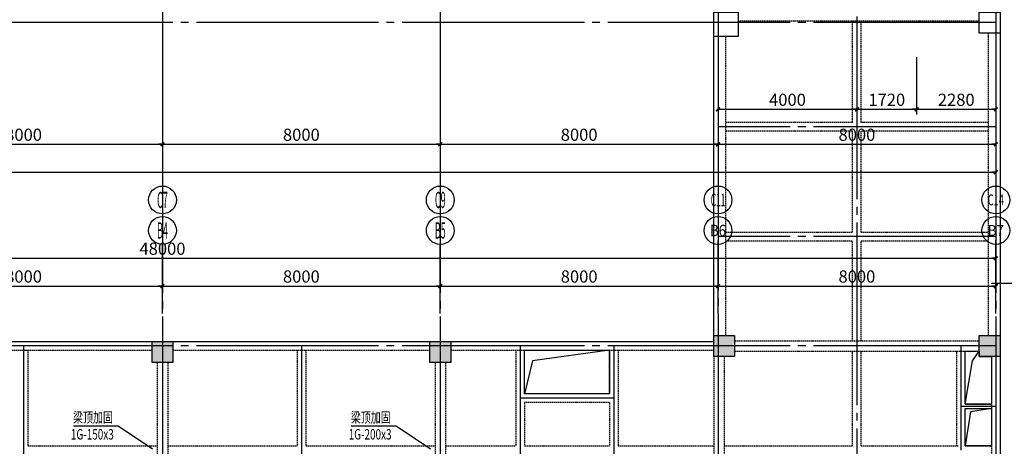
# Model space of a CAD drawing. Extents: x -90001763 to 9665196, y -83739257 to 263449.
# Drawn here: x 2555086 to 2583443, y -5211721 to -5199449 of the extents above; entities that cross this region are included whole.
import ezdxf
from ezdxf.enums import TextEntityAlignment as Align

# ---------------------------------------------------------------- set-up
doc = ezdxf.new("R2010")
doc.units = 0
doc.header["$LTSCALE"] = 150
doc.header["$PDMODE"] = 3
doc.header["$PDSIZE"] = 100
doc.linetypes.add('CENTER', pattern=[39.5, 35, -1.5, 1.5, -1.5])
doc.linetypes.add('HIDDEN', pattern=[0.375, 0.25, -0.125])
doc.layers.get('0').update_dxf_attribs({"linetype": 'CONTINUOUS'})
doc.layers.get('DEFPOINTS').update_dxf_attribs({"linetype": 'CONTINUOUS'})
for name, color, linetype in [('AXIS', 9, 'CENTER'), ('AXIS_TEXT', 3, 'CONTINUOUS'), ('BEAM_CON', 4, 'HIDDEN'), ('BEAM_SE_CON', 4, 'HIDDEN'), ('DIM', 3, 'CONTINUOUS'), ('HOUSE_COLUMN', 15, 'CONTINUOUS'), ('line', 3, 'CONTINUOUS'), ('ZHU', 6, 'CONTINUOUS'), ('结_X梁_细辅助线', 21, 'CONTINUOUS'), ('结_修X梁_文字', 53, 'CONTINUOUS')]:
    doc.layers.add(name, color=color, linetype=linetype)
doc.styles.add('_TCH_AXIS', font='COMPLEX', dxfattribs={"bigfont": 'GBCBIG'})
doc.styles.add('TSSD', font='tssdeng.shx', dxfattribs={"width": 0.7, "bigfont": 'tssdchn.shx'})
doc.styles.add('TSSD_Rein', font='gbxwxt.shx', dxfattribs={"width": 0.7, "bigfont": 'gbhzfs.shx'})
doc.dimstyles.new('100', dxfattribs={"dimtxt": 350, "dimasz": 1, "dimexe": 150, "dimexo": 200, "dimgap": 100, "dimtad": 1, "dimdec": 0, "dimzin": 0, "dimdsep": 46, "dimtxsty": 'TSSD', "dimblk": 'DIM_1', "dimcen": 0.09, "dimdle": 150, "dimclrd": 3, "dimclre": 3, "dimclrt": 2, "dimadec": 0, "dimazin": 0, "dimtfac": 1, "dimtdec": 0, "dimtix": 1, "dimtmove": 2, "dimatfit": 3, "dimldrblk": 'NONE', "dimfxl": 300, "dimtolj": 1, "dimtzin": 0, "dimarcsym": 0})

# ---------------------------------------------------------------- blocks, each defined once
blk = doc.blocks.new('DIM_1')
at = {"color": 3, "linetype": 'Continuous'}
blk.add_line((0, 0), (-116, 0), dxfattribs=at)
at = {"color": 3, "linetype": 'Continuous', "const_width": 45}
blk.add_lwpolyline([(-54, -54), (54, 54)], dxfattribs=at)
blk = doc.blocks.new('*D714')
at = {"layer": 'DEFPOINTS', "color": 0, "transparency": 16777216}
for p in [(2551198, -5200533), (2559198, -5200533), (2559198, -5203033)]:
    blk.add_point(p, dxfattribs=at)
at = {"layer": 'DIM', "color": 3, "lineweight": -2, "transparency": 16777216}
for p, q in [((2551198, -5200733), (2551198, -5203183)), ((2559198, -5200733), (2559198, -5203183)), ((2551199, -5203033), (2559197, -5203033))]:
    blk.add_line(p, q, dxfattribs=at)
at = {"layer": 'DIM', "color": 3, "lineweight": -2, "transparency": 16777216, "rotation": 180}
blk.add_blockref('DIM_1', (2551198, -5203033), dxfattribs=at)
at = {"layer": 'DIM', "color": 3, "lineweight": -2, "transparency": 16777216}
blk.add_blockref('DIM_1', (2559198, -5203033), dxfattribs=at)
at = {"layer": 'DIM', "color": 2, "transparency": 16777216, "insert": (2555198, -5202758), "char_height": 350, "attachment_point": 5, "style": 'TSSD'}
blk.add_mtext('\\A1;8000', dxfattribs=at)
blk = doc.blocks.new('_None')
blk = doc.blocks.new('*D715')
at = {"layer": 'DEFPOINTS', "color": 0, "transparency": 16777216}
for p in [(2559198, -5200533), (2567198, -5200533), (2567198, -5203033)]:
    blk.add_point(p, dxfattribs=at)
at = {"layer": 'DIM', "color": 3, "lineweight": -2, "transparency": 16777216}
for p, q in [((2559198, -5200733), (2559198, -5203183)), ((2567198, -5200733), (2567198, -5203183)), ((2559199, -5203033), (2567197, -5203033))]:
    blk.add_line(p, q, dxfattribs=at)
at = {"layer": 'DIM', "color": 3, "lineweight": -2, "transparency": 16777216, "rotation": 180}
blk.add_blockref('DIM_1', (2559198, -5203033), dxfattribs=at)
at = {"layer": 'DIM', "color": 3, "lineweight": -2, "transparency": 16777216}
blk.add_blockref('DIM_1', (2567198, -5203033), dxfattribs=at)
at = {"layer": 'DIM', "color": 2, "transparency": 16777216, "insert": (2563198, -5202758), "char_height": 350, "attachment_point": 5, "style": 'TSSD'}
blk.add_mtext('\\A1;8000', dxfattribs=at)
blk = doc.blocks.new('*D716')
at = {"layer": 'DEFPOINTS', "color": 0, "transparency": 16777216}
for p in [(2567198, -5200533), (2575198, -5200533), (2575198, -5203033)]:
    blk.add_point(p, dxfattribs=at)
at = {"layer": 'DIM', "color": 3, "lineweight": -2, "transparency": 16777216}
for p, q in [((2567198, -5200733), (2567198, -5203183)), ((2575198, -5200733), (2575198, -5203183)), ((2567199, -5203033), (2575197, -5203033))]:
    blk.add_line(p, q, dxfattribs=at)
at = {"layer": 'DIM', "color": 3, "lineweight": -2, "transparency": 16777216, "rotation": 180}
blk.add_blockref('DIM_1', (2567198, -5203033), dxfattribs=at)
at = {"layer": 'DIM', "color": 3, "lineweight": -2, "transparency": 16777216}
blk.add_blockref('DIM_1', (2575198, -5203033), dxfattribs=at)
at = {"layer": 'DIM', "color": 2, "transparency": 16777216, "insert": (2571198, -5202758), "char_height": 350, "attachment_point": 5, "style": 'TSSD'}
blk.add_mtext('\\A1;8000', dxfattribs=at)
blk = doc.blocks.new('*D720')
at = {"layer": 'DEFPOINTS', "color": 0, "transparency": 16777216}
for p in [(2551198, -5200533), (2559198, -5200533), (2559198, -5203033)]:
    blk.add_point(p, dxfattribs=at)
at = {"layer": 'DIM', "color": 3, "lineweight": -2, "transparency": 16777216}
for p, q in [((2551198, -5200733), (2551198, -5203183)), ((2559198, -5200733), (2559198, -5203183)), ((2551199, -5203033), (2559197, -5203033))]:
    blk.add_line(p, q, dxfattribs=at)
at = {"layer": 'DIM', "color": 3, "lineweight": -2, "transparency": 16777216, "rotation": 180}
blk.add_blockref('DIM_1', (2551198, -5203033), dxfattribs=at)
at = {"layer": 'DIM', "color": 3, "lineweight": -2, "transparency": 16777216}
blk.add_blockref('DIM_1', (2559198, -5203033), dxfattribs=at)
at = {"layer": 'DIM', "color": 2, "transparency": 16777216, "insert": (2555198, -5202758), "char_height": 350, "attachment_point": 5, "style": 'TSSD'}
blk.add_mtext('\\A1;8000', dxfattribs=at)
blk = doc.blocks.new('*D721')
at = {"layer": 'DEFPOINTS', "color": 0, "transparency": 16777216}
for p in [(2559198, -5200533), (2567198, -5200533), (2567198, -5203033)]:
    blk.add_point(p, dxfattribs=at)
at = {"layer": 'DIM', "color": 3, "lineweight": -2, "transparency": 16777216}
for p, q in [((2559198, -5200733), (2559198, -5203183)), ((2567198, -5200733), (2567198, -5203183)), ((2559199, -5203033), (2567197, -5203033))]:
    blk.add_line(p, q, dxfattribs=at)
at = {"layer": 'DIM', "color": 3, "lineweight": -2, "transparency": 16777216, "rotation": 180}
blk.add_blockref('DIM_1', (2559198, -5203033), dxfattribs=at)
at = {"layer": 'DIM', "color": 3, "lineweight": -2, "transparency": 16777216}
blk.add_blockref('DIM_1', (2567198, -5203033), dxfattribs=at)
at = {"layer": 'DIM', "color": 2, "transparency": 16777216, "insert": (2563198, -5202758), "char_height": 350, "attachment_point": 5, "style": 'TSSD'}
blk.add_mtext('\\A1;8000', dxfattribs=at)
blk = doc.blocks.new('*D722')
at = {"layer": 'DEFPOINTS', "color": 0, "transparency": 16777216}
for p in [(2567198, -5200533), (2575198, -5200533), (2575198, -5203033)]:
    blk.add_point(p, dxfattribs=at)
at = {"layer": 'DIM', "color": 3, "lineweight": -2, "transparency": 16777216}
for p, q in [((2567198, -5200733), (2567198, -5203183)), ((2575198, -5200733), (2575198, -5203183)), ((2567199, -5203033), (2575197, -5203033))]:
    blk.add_line(p, q, dxfattribs=at)
at = {"layer": 'DIM', "color": 3, "lineweight": -2, "transparency": 16777216, "rotation": 180}
blk.add_blockref('DIM_1', (2567198, -5203033), dxfattribs=at)
at = {"layer": 'DIM', "color": 3, "lineweight": -2, "transparency": 16777216}
blk.add_blockref('DIM_1', (2575198, -5203033), dxfattribs=at)
at = {"layer": 'DIM', "color": 2, "transparency": 16777216, "insert": (2571198, -5202758), "char_height": 350, "attachment_point": 5, "style": 'TSSD'}
blk.add_mtext('\\A1;8000', dxfattribs=at)
blk = doc.blocks.new('*D582')
at = {"layer": 'DEFPOINTS', "color": 0, "transparency": 16777216}
for p in [(2583198, -5206312), (2535198, -5207304), (2583198, -5207304)]:
    blk.add_point(p, dxfattribs=at)
at = {"layer": 'DIM', "color": 3, "lineweight": -2, "transparency": 16777216}
for p, q in [((2535198, -5207104), (2535198, -5206162)), ((2583198, -5207104), (2583198, -5206162)), ((2535199, -5206312), (2583197, -5206312))]:
    blk.add_line(p, q, dxfattribs=at)
at = {"layer": 'DIM', "color": 3, "lineweight": -2, "transparency": 16777216, "rotation": 180}
blk.add_blockref('DIM_1', (2535198, -5206312), dxfattribs=at)
at = {"layer": 'DIM', "color": 3, "lineweight": -2, "transparency": 16777216}
blk.add_blockref('DIM_1', (2583198, -5206312), dxfattribs=at)
at = {"layer": 'DIM', "color": 2, "transparency": 16777216, "insert": (2559198, -5206037), "char_height": 350, "attachment_point": 5, "style": 'TSSD'}
blk.add_mtext('\\A1;48000', dxfattribs=at)
blk = doc.blocks.new('*D585')
at = {"layer": 'DEFPOINTS', "color": 0, "transparency": 16777216}
for p in [(2559198, -5207112), (2551198, -5208104), (2559198, -5208104)]:
    blk.add_point(p, dxfattribs=at)
at = {"layer": 'DIM', "color": 3, "lineweight": -2, "transparency": 16777216}
for p, q in [((2551198, -5207904), (2551198, -5206962)), ((2551199, -5207112), (2559197, -5207112)), ((2559198, -5207904), (2559198, -5206962))]:
    blk.add_line(p, q, dxfattribs=at)
at = {"layer": 'DIM', "color": 3, "lineweight": -2, "transparency": 16777216, "rotation": 180}
blk.add_blockref('DIM_1', (2551198, -5207112), dxfattribs=at)
at = {"layer": 'DIM', "color": 3, "lineweight": -2, "transparency": 16777216}
blk.add_blockref('DIM_1', (2559198, -5207112), dxfattribs=at)
at = {"layer": 'DIM', "color": 2, "transparency": 16777216, "insert": (2555198, -5206837), "char_height": 350, "attachment_point": 5, "style": 'TSSD'}
blk.add_mtext('\\A1;8000', dxfattribs=at)
blk = doc.blocks.new('*D586')
at = {"layer": 'DEFPOINTS', "color": 0, "transparency": 16777216}
for p in [(2567198, -5207112), (2559198, -5208104), (2567198, -5208104)]:
    blk.add_point(p, dxfattribs=at)
at = {"layer": 'DIM', "color": 3, "lineweight": -2, "transparency": 16777216}
for p, q in [((2559198, -5207904), (2559198, -5206962)), ((2559199, -5207112), (2567197, -5207112)), ((2567198, -5207904), (2567198, -5206962))]:
    blk.add_line(p, q, dxfattribs=at)
at = {"layer": 'DIM', "color": 3, "lineweight": -2, "transparency": 16777216, "rotation": 180}
blk.add_blockref('DIM_1', (2559198, -5207112), dxfattribs=at)
at = {"layer": 'DIM', "color": 3, "lineweight": -2, "transparency": 16777216}
blk.add_blockref('DIM_1', (2567198, -5207112), dxfattribs=at)
at = {"layer": 'DIM', "color": 2, "transparency": 16777216, "insert": (2563198, -5206837), "char_height": 350, "attachment_point": 5, "style": 'TSSD'}
blk.add_mtext('\\A1;8000', dxfattribs=at)
blk = doc.blocks.new('*D587')
at = {"layer": 'DEFPOINTS', "color": 0, "transparency": 16777216}
for p in [(2575198, -5207112), (2567198, -5208104), (2575198, -5208104)]:
    blk.add_point(p, dxfattribs=at)
at = {"layer": 'DIM', "color": 3, "lineweight": -2, "transparency": 16777216}
for p, q in [((2567198, -5207904), (2567198, -5206962)), ((2567199, -5207112), (2575197, -5207112)), ((2575198, -5207904), (2575198, -5206962))]:
    blk.add_line(p, q, dxfattribs=at)
at = {"layer": 'DIM', "color": 3, "lineweight": -2, "transparency": 16777216, "rotation": 180}
blk.add_blockref('DIM_1', (2567198, -5207112), dxfattribs=at)
at = {"layer": 'DIM', "color": 3, "lineweight": -2, "transparency": 16777216}
blk.add_blockref('DIM_1', (2575198, -5207112), dxfattribs=at)
at = {"layer": 'DIM', "color": 2, "transparency": 16777216, "insert": (2571198, -5206837), "char_height": 350, "attachment_point": 5, "style": 'TSSD'}
blk.add_mtext('\\A1;8000', dxfattribs=at)
blk = doc.blocks.new('*D588')
at = {"layer": 'DEFPOINTS', "color": 0, "transparency": 16777216}
for p in [(2583198, -5207112), (2575198, -5208104), (2583198, -5208104)]:
    blk.add_point(p, dxfattribs=at)
at = {"layer": 'DIM', "color": 3, "lineweight": -2, "transparency": 16777216}
for p, q in [((2575198, -5207904), (2575198, -5206962)), ((2575199, -5207112), (2583197, -5207112)), ((2583198, -5207904), (2583198, -5206962))]:
    blk.add_line(p, q, dxfattribs=at)
at = {"layer": 'DIM', "color": 3, "lineweight": -2, "transparency": 16777216, "rotation": 180}
blk.add_blockref('DIM_1', (2575198, -5207112), dxfattribs=at)
at = {"layer": 'DIM', "color": 3, "lineweight": -2, "transparency": 16777216}
blk.add_blockref('DIM_1', (2583198, -5207112), dxfattribs=at)
at = {"layer": 'DIM', "color": 2, "transparency": 16777216, "insert": (2579198, -5206837), "char_height": 350, "attachment_point": 5, "style": 'TSSD'}
blk.add_mtext('\\A1;8000', dxfattribs=at)
blk = doc.blocks.new('*D610')
at = {"layer": 'DEFPOINTS', "color": 0, "transparency": 16777216}
for p in [(2551198, -5200533), (2559198, -5200533), (2559198, -5203033)]:
    blk.add_point(p, dxfattribs=at)
at = {"layer": 'DIM', "color": 3, "lineweight": -2, "transparency": 16777216}
for p, q in [((2551198, -5200733), (2551198, -5203183)), ((2559198, -5200733), (2559198, -5203183)), ((2551199, -5203033), (2559197, -5203033))]:
    blk.add_line(p, q, dxfattribs=at)
at = {"layer": 'DIM', "color": 3, "lineweight": -2, "transparency": 16777216, "rotation": 180}
blk.add_blockref('DIM_1', (2551198, -5203033), dxfattribs=at)
at = {"layer": 'DIM', "color": 3, "lineweight": -2, "transparency": 16777216}
blk.add_blockref('DIM_1', (2559198, -5203033), dxfattribs=at)
at = {"layer": 'DIM', "color": 2, "transparency": 16777216, "insert": (2555198, -5202758), "char_height": 350, "attachment_point": 5, "style": 'TSSD'}
blk.add_mtext('\\A1;8000', dxfattribs=at)
blk = doc.blocks.new('*D611')
at = {"layer": 'DEFPOINTS', "color": 0, "transparency": 16777216}
for p in [(2559198, -5200533), (2567198, -5200533), (2567198, -5203033)]:
    blk.add_point(p, dxfattribs=at)
at = {"layer": 'DIM', "color": 3, "lineweight": -2, "transparency": 16777216}
for p, q in [((2559198, -5200733), (2559198, -5203183)), ((2567198, -5200733), (2567198, -5203183)), ((2559199, -5203033), (2567197, -5203033))]:
    blk.add_line(p, q, dxfattribs=at)
at = {"layer": 'DIM', "color": 3, "lineweight": -2, "transparency": 16777216, "rotation": 180}
blk.add_blockref('DIM_1', (2559198, -5203033), dxfattribs=at)
at = {"layer": 'DIM', "color": 3, "lineweight": -2, "transparency": 16777216}
blk.add_blockref('DIM_1', (2567198, -5203033), dxfattribs=at)
at = {"layer": 'DIM', "color": 2, "transparency": 16777216, "insert": (2563198, -5202758), "char_height": 350, "attachment_point": 5, "style": 'TSSD'}
blk.add_mtext('\\A1;8000', dxfattribs=at)
blk = doc.blocks.new('*D612')
at = {"layer": 'DEFPOINTS', "color": 0, "transparency": 16777216}
for p in [(2567198, -5200533), (2575198, -5200533), (2575198, -5203033)]:
    blk.add_point(p, dxfattribs=at)
at = {"layer": 'DIM', "color": 3, "lineweight": -2, "transparency": 16777216}
for p, q in [((2567198, -5200733), (2567198, -5203183)), ((2575198, -5200733), (2575198, -5203183)), ((2567199, -5203033), (2575197, -5203033))]:
    blk.add_line(p, q, dxfattribs=at)
at = {"layer": 'DIM', "color": 3, "lineweight": -2, "transparency": 16777216, "rotation": 180}
blk.add_blockref('DIM_1', (2567198, -5203033), dxfattribs=at)
at = {"layer": 'DIM', "color": 3, "lineweight": -2, "transparency": 16777216}
blk.add_blockref('DIM_1', (2575198, -5203033), dxfattribs=at)
at = {"layer": 'DIM', "color": 2, "transparency": 16777216, "insert": (2571198, -5202758), "char_height": 350, "attachment_point": 5, "style": 'TSSD'}
blk.add_mtext('\\A1;8000', dxfattribs=at)
blk = doc.blocks.new('*D613')
at = {"layer": 'DEFPOINTS', "color": 0, "transparency": 16777216}
for p in [(2575198, -5200533), (2583198, -5200533), (2583198, -5203033)]:
    blk.add_point(p, dxfattribs=at)
at = {"layer": 'DIM', "color": 3, "lineweight": -2, "transparency": 16777216}
for p, q in [((2575198, -5200733), (2575198, -5203183)), ((2583198, -5200733), (2583198, -5203183)), ((2575199, -5203033), (2583197, -5203033))]:
    blk.add_line(p, q, dxfattribs=at)
at = {"layer": 'DIM', "color": 3, "lineweight": -2, "transparency": 16777216, "rotation": 180}
blk.add_blockref('DIM_1', (2575198, -5203033), dxfattribs=at)
at = {"layer": 'DIM', "color": 3, "lineweight": -2, "transparency": 16777216}
blk.add_blockref('DIM_1', (2583198, -5203033), dxfattribs=at)
at = {"layer": 'DIM', "color": 2, "transparency": 16777216, "insert": (2579198, -5202758), "char_height": 350, "attachment_point": 5, "style": 'TSSD'}
blk.add_mtext('\\A1;8000', dxfattribs=at)
blk = doc.blocks.new('*D614')
at = {"layer": 'DEFPOINTS', "color": 0, "transparency": 16777216}
for p in [(2511198, -5200533), (2583198, -5200533), (2583198, -5203833)]:
    blk.add_point(p, dxfattribs=at)
at = {"layer": 'DIM', "color": 3, "lineweight": -2, "transparency": 16777216}
for p, q in [((2511198, -5200733), (2511198, -5203983)), ((2583198, -5200733), (2583198, -5203983)), ((2511199, -5203833), (2583197, -5203833))]:
    blk.add_line(p, q, dxfattribs=at)
at = {"layer": 'DIM', "color": 3, "lineweight": -2, "transparency": 16777216, "rotation": 180}
blk.add_blockref('DIM_1', (2511198, -5203833), dxfattribs=at)
at = {"layer": 'DIM', "color": 3, "lineweight": -2, "transparency": 16777216}
blk.add_blockref('DIM_1', (2583198, -5203833), dxfattribs=at)
at = {"layer": 'DIM', "color": 2, "transparency": 16777216, "insert": (2547198, -5203558), "char_height": 350, "attachment_point": 5, "style": 'TSSD'}
blk.add_mtext('\\A1;72000', dxfattribs=at)
blk = doc.blocks.new('*D619')
at = {"layer": 'DEFPOINTS', "color": 0, "transparency": 16777216}
for p in [(2579198, -5200327), (2580918, -5200327), (2580918, -5202027)]:
    blk.add_point(p, dxfattribs=at)
at = {"layer": 'DIM', "color": 3, "lineweight": -2, "transparency": 16777216}
for p, q in [((2579198, -5200527), (2579198, -5202177)), ((2580918, -5200527), (2580918, -5202177)), ((2579199, -5202027), (2580917, -5202027))]:
    blk.add_line(p, q, dxfattribs=at)
at = {"layer": 'DIM', "color": 3, "lineweight": -2, "transparency": 16777216, "rotation": 180}
blk.add_blockref('DIM_1', (2579198, -5202027), dxfattribs=at)
at = {"layer": 'DIM', "color": 3, "lineweight": -2, "transparency": 16777216}
blk.add_blockref('DIM_1', (2580918, -5202027), dxfattribs=at)
at = {"layer": 'DIM', "color": 2, "transparency": 16777216, "insert": (2580058, -5201752), "char_height": 350, "attachment_point": 5, "style": 'TSSD'}
blk.add_mtext('\\A1;1720', dxfattribs=at)
blk = doc.blocks.new('*D620')
at = {"layer": 'DEFPOINTS', "color": 0, "transparency": 16777216}
for p in [(2580918, -5200327), (2583198, -5200327), (2583198, -5202027)]:
    blk.add_point(p, dxfattribs=at)
at = {"layer": 'DIM', "color": 3, "lineweight": -2, "transparency": 16777216}
for p, q in [((2580918, -5200527), (2580918, -5202177)), ((2583198, -5200527), (2583198, -5202177)), ((2580919, -5202027), (2583197, -5202027))]:
    blk.add_line(p, q, dxfattribs=at)
at = {"layer": 'DIM', "color": 3, "lineweight": -2, "transparency": 16777216, "rotation": 180}
blk.add_blockref('DIM_1', (2580918, -5202027), dxfattribs=at)
at = {"layer": 'DIM', "color": 3, "lineweight": -2, "transparency": 16777216}
blk.add_blockref('DIM_1', (2583198, -5202027), dxfattribs=at)
at = {"layer": 'DIM', "color": 2, "transparency": 16777216, "insert": (2582058, -5201752), "char_height": 350, "attachment_point": 5, "style": 'TSSD'}
blk.add_mtext('\\A1;2280', dxfattribs=at)
blk = doc.blocks.new('*D702')
at = {"layer": 'DEFPOINTS', "color": 0, "transparency": 16777216}
for p in [(2575198, -5200327), (2579198, -5200327), (2579198, -5202027)]:
    blk.add_point(p, dxfattribs=at)
at = {"layer": 'DIM', "color": 3, "lineweight": -2, "transparency": 16777216}
for p, q in [((2575198, -5200527), (2575198, -5202177)), ((2579198, -5200527), (2579198, -5202177)), ((2575199, -5202027), (2579197, -5202027))]:
    blk.add_line(p, q, dxfattribs=at)
at = {"layer": 'DIM', "color": 3, "lineweight": -2, "transparency": 16777216, "rotation": 180}
blk.add_blockref('DIM_1', (2575198, -5202027), dxfattribs=at)
at = {"layer": 'DIM', "color": 3, "lineweight": -2, "transparency": 16777216}
blk.add_blockref('DIM_1', (2579198, -5202027), dxfattribs=at)
at = {"layer": 'DIM', "color": 2, "transparency": 16777216, "insert": (2577198, -5201752), "char_height": 350, "attachment_point": 5, "style": 'TSSD'}
blk.add_mtext('\\A1;4000', dxfattribs=at)

msp = doc.modelspace()

# ---------------------------------------------------------------- linework, layer by layer
at = {"layer": 'AXIS'}
for p, q in [((2559198.3, -5172433.4), (2559198.3, -5338533.4)), ((2567198.3, -5172433.4), (2567198.3, -5338533.4)), ((2583198.3, -5172433.4), (2583198.3, -5338533.4)), ((2575198.3, -5190133.4), (2575198.3, -5338533.4)), ((2579198.3, -5199358.4), (2579198.3, -5215533.4)), ((2583198.3, -5199533.4), (2507348.4, -5199533.4)), ((2583198.3, -5202533.4), (2575198.3, -5202533.4)), ((2583198.3, -5205683.4), (2575198.3, -5205683.4)), ((2651152.4, -5207033.4), (2583078.3, -5207033.4)), ((2583198.3, -5208833.4), (2507348.4, -5208833.4)), ((2555198.3, -5208833.4), (2555198.3, -5271533.4)), ((2563198.3, -5208833.4), (2563198.3, -5271533.4)), ((2569498.3, -5208833.4), (2569498.3, -5215533.4)), ((2572198.3, -5208833.4), (2572198.3, -5215533.4)), ((2582198.3, -5211833.4), (2582198.3, -5208833.4)), ((2572198.3, -5210333.4), (2569498.3, -5210333.4)), ((2583198.3, -5210573.4), (2582198.3, -5210573.4))]:
    msp.add_line(p, q, dxfattribs=at)
at = {"layer": 'BEAM_CON', "color": 55}
for p, q in [((2575773.3, -5199483.4), (2582723.3, -5199483.4)), ((2575423.3, -5208533.4), (2575423.3, -5199933.4)), ((2582973.3, -5199833.4), (2582973.3, -5208533.4)), ((2575673.3, -5208683.4), (2582723.3, -5208683.4)), ((2551498.3, -5208958.4), (2558898.3, -5208958.4)), ((2559498.3, -5208958.4), (2566898.3, -5208958.4)), ((2567498.3, -5208958.4), (2575073.3, -5208958.4)), ((2575073.3, -5209133.4), (2575073.3, -5215233.4)), ((2575373.3, -5209133.4), (2575373.3, -5215233.4)), ((2575673.3, -5208983.4), (2582723.3, -5208983.4)), ((2583073.3, -5209133.4), (2583073.3, -5215233.4)), ((2559048.3, -5209308.4), (2559048.3, -5215233.4)), ((2559348.3, -5209308.4), (2559348.3, -5215233.4)), ((2567048.3, -5209308.4), (2567048.3, -5215233.4)), ((2567348.3, -5209308.4), (2567348.3, -5215233.4))]:
    msp.add_line(p, q, dxfattribs=at)
at = {"layer": 'BEAM_CON', "color": 55, "linetype": 'Continuous'}
for p, q in [((2575073.3, -5208533.4), (2575073.3, -5199933.4)), ((2583323.3, -5199833.4), (2583323.3, -5208533.4)), ((2551498.3, -5208708.4), (2558898.3, -5208708.4)), ((2559498.3, -5208708.4), (2566898.3, -5208708.4)), ((2567498.3, -5208708.4), (2575073.3, -5208708.4)), ((2583323.3, -5209133.4), (2583323.3, -5215233.4))]:
    msp.add_line(p, q, dxfattribs=at)
at = {"layer": 'BEAM_SE_CON', "color": 55}
for p, q in [((2579073.3, -5202408.4), (2579073.3, -5199483.4)), ((2579323.3, -5202408.4), (2579323.3, -5199483.4)), ((2579073.3, -5202408.4), (2575423.3, -5202408.4)), ((2582973.3, -5202408.4), (2579323.3, -5202408.4)), ((2579073.3, -5202658.4), (2575423.3, -5202658.4)), ((2579073.3, -5205558.4), (2579073.3, -5202658.4)), ((2582973.3, -5202658.4), (2579323.3, -5202658.4)), ((2579323.3, -5205558.4), (2579323.3, -5202658.4)), ((2575423.3, -5205558.4), (2579073.3, -5205558.4)), ((2579323.3, -5205558.4), (2582973.3, -5205558.4)), ((2575423.3, -5205808.4), (2579073.3, -5205808.4)), ((2579073.3, -5208683.4), (2579073.3, -5205808.4)), ((2579323.3, -5208683.4), (2579323.3, -5205808.4)), ((2579323.3, -5205808.4), (2582973.3, -5205808.4)), ((2555323.3, -5208958.4), (2555323.3, -5211708.4)), ((2563073.3, -5208958.4), (2563073.3, -5211708.4)), ((2563323.3, -5208958.4), (2563323.3, -5211708.4)), ((2569373.3, -5208958.4), (2569373.3, -5211708.4)), ((2569623.3, -5210208.4), (2569623.3, -5208958.4)), ((2572073.3, -5210208.4), (2572073.3, -5208958.4)), ((2572323.3, -5208958.4), (2572323.3, -5211708.4)), ((2579073.3, -5211708.4), (2579073.3, -5208983.4)), ((2579323.3, -5211708.4), (2579323.3, -5208983.4)), ((2582078.3, -5211708.4), (2582078.3, -5208983.4)), ((2582318.3, -5210513.4), (2582318.3, -5208983.4)), ((2572073.3, -5210208.4), (2569623.3, -5210208.4)), ((2569623.3, -5210458.4), (2569623.3, -5211708.4)), ((2572073.3, -5210458.4), (2569623.3, -5210458.4)), ((2572073.3, -5210458.4), (2572073.3, -5211708.4)), ((2582318.3, -5210513.4), (2583073.3, -5210513.4)), ((2582318.3, -5211708.4), (2582318.3, -5210633.4)), ((2582318.3, -5210633.4), (2583073.3, -5210633.4)), ((2555323.3, -5211708.4), (2559048.3, -5211708.4)), ((2559348.3, -5211708.4), (2563073.3, -5211708.4)), ((2563323.3, -5211708.4), (2567048.3, -5211708.4)), ((2567348.3, -5211708.4), (2569373.3, -5211708.4)), ((2569623.3, -5211708.4), (2572073.3, -5211708.4)), ((2572323.3, -5211708.4), (2575073.3, -5211708.4)), ((2575373.3, -5211708.4), (2579073.3, -5211708.4)), ((2579323.3, -5211708.4), (2582118.3, -5211708.4)), ((2582318.3, -5211708.4), (2583073.3, -5211708.4))]:
    msp.add_line(p, q, dxfattribs=at)
at = {"layer": 'DIM'}
for p, q in [((2559198.3, -5200533.4), (2559198.3, -5204533.4)), ((2559198.3, -5200533.4), (2559198.3, -5204533.4)), ((2559198.3, -5200533.4), (2559198.3, -5204233.4)), ((2567198.3, -5200533.4), (2567198.3, -5204533.4)), ((2567198.3, -5200533.4), (2567198.3, -5204533.4)), ((2567198.3, -5200533.4), (2567198.3, -5204233.4)), ((2575198.3, -5200533.4), (2575198.3, -5204533.4)), ((2575198.3, -5200533.4), (2575198.3, -5204533.4)), ((2575198.3, -5200533.4), (2575198.3, -5204233.4)), ((2583198.3, -5200533.4), (2583198.3, -5202233.4)), ((2583198.3, -5200533.4), (2583198.3, -5204233.4)), ((2559198.3, -5207703.6), (2559198.3, -5205912.1)), ((2559198.3, -5207703.6), (2559198.3, -5205912.1)), ((2567198.3, -5207703.6), (2567198.3, -5205912.1)), ((2567198.3, -5207703.6), (2567198.3, -5205912.1)), ((2575198.3, -5207703.6), (2575198.3, -5205801.6)), ((2583198.3, -5207703.6), (2583198.3, -5205801.6)), ((2583198.3, -5207703.6), (2583198.3, -5205801.6))]:
    msp.add_line(p, q, dxfattribs=at)
for centre in [(2559198.3, -5204633.4), (2567198.3, -5204633.4), (2575198.3, -5204633.4), (2583198.3, -5204633.4), (2559198.3, -5205512.1), (2559198.3, -5205512.1), (2567198.3, -5205512.1), (2567198.3, -5205512.1), (2575198.3, -5205512.1), (2575198.3, -5205512.1), (2583198.3, -5205512.1), (2583198.3, -5205512.1)]:
    msp.add_circle(centre, 400, dxfattribs=at)
at = {"layer": 'HOUSE_COLUMN', "color": 55}
for points in [[(2575073.3, -5208533.4), (2575673.3, -5208533.4), (2575073.3, -5209133.4), (2575673.3, -5209133.4)], [(2582723.3, -5208533.4), (2583323.3, -5208533.4), (2582723.3, -5209133.4), (2583323.3, -5209133.4)], [(2558898.3, -5208708.4), (2559498.3, -5208708.4), (2558898.3, -5209308.4), (2559498.3, -5209308.4)], [(2566898.3, -5208708.4), (2567498.3, -5208708.4), (2566898.3, -5209308.4), (2567498.3, -5209308.4)]]:
    msp.add_solid(points, dxfattribs=at)
at = {"layer": 'line', "color": 55}
for points in [[(2569623.3, -5208958.4), (2572073.3, -5208958.4), (2572073.3, -5210208.4), (2569623.3, -5210208.4)], [(2582318.3, -5210633.4), (2583073.3, -5210633.4), (2583073.3, -5211708.4), (2582318.3, -5211708.4)]]:
    msp.add_lwpolyline(points, close=True, dxfattribs=at)
for points in [[(2572073.3, -5208958.4), (2569855.7, -5209264.5), (2569623.3, -5210208.4)], [(2582318.3, -5210513.4), (2582318.3, -5208983.4), (2582723.3, -5208983.4), (2582723.3, -5209133.4), (2583073.3, -5209133.4), (2583073.3, -5210513.4), (2582318.3, -5210513.4), (2582530.7, -5209260.9), (2582723.3, -5208983.4)], [(2583073.3, -5210634.2), (2582472.9, -5210732.4), (2582318.3, -5211708.4)]]:
    msp.add_lwpolyline(points, dxfattribs=at)
at = {"layer": 'ZHU', "color": 55}
for points in [[(2575073.3, -5199233.4), (2575773.3, -5199233.4), (2575773.3, -5199933.4), (2575073.3, -5199933.4)], [(2582723.3, -5199233.4), (2583323.3, -5199233.4), (2583323.3, -5199833.4), (2582723.3, -5199833.4)], [(2575073.3, -5208533.4), (2575673.3, -5208533.4), (2575673.3, -5209133.4), (2575073.3, -5209133.4)], [(2582723.3, -5208533.4), (2583323.3, -5208533.4), (2583323.3, -5209133.4), (2582723.3, -5209133.4)], [(2558898.3, -5208708.4), (2559498.3, -5208708.4), (2559498.3, -5209308.4), (2558898.3, -5209308.4)], [(2566898.3, -5208708.4), (2567498.3, -5208708.4), (2567498.3, -5209308.4), (2566898.3, -5209308.4)]]:
    msp.add_lwpolyline(points, close=True, dxfattribs=at)
at = {"layer": '结_X梁_细辅助线'}
for p, q in [((2557924.9, -5211143), (2556635, -5211143)), ((2558912.3, -5211805.8), (2557924.9, -5211143)), ((2565924.9, -5211143), (2564635, -5211143)), ((2566912.3, -5211805.8), (2565924.9, -5211143))]:
    msp.add_line(p, q, dxfattribs=at)

# ---------------------------------------------------------------- texts
at = {"layer": 'AXIS_TEXT', "style": '_TCH_AXIS'}
for s, height, width, p, p2 in [('C7', 465.95, 0.4, (2559043, -5204866.4), (2559353.6, -5204866.4)), ('C9', 465.95, 0.4, (2567043, -5204866.4), (2567353.6, -5204866.4)), ('C11', 368.76, 0.533333, (2574987.6, -5204817.8), (2575409.1, -5204817.8)), ('C14', 314.07, 0.596154, (2582966.5, -5204790.4), (2583430.1, -5204790.4)), ('B4', 465.95, 0.368421, (2559043, -5205745.1), (2559353.6, -5205745.1)), ('B5', 465.95, 0.388889, (2567043, -5205745.1), (2567353.6, -5205745.1)), ('B6', 328.45, 0.805556, (2574971.5, -5205676.3), (2575425.1, -5205676.3)), ('B7', 314.07, 0.861111, (2582966.5, -5205669.2), (2583430.1, -5205669.2))]:
    msp.add_text(s, height=height, dxfattribs=dict(at, width=width)).set_placement(p, p2, align=Align.FIT)
at = {"layer": '结_修X梁_文字', "color": 7, "style": 'TSSD_Rein', "width": 0.7}
for s, p in [('梁顶加固', (2556623.8, -5211040.7)), ('梁顶加固', (2564623.8, -5211040.7)), ('1G-150x3', (2556560.5, -5211525.9)), ('1G-200x3', (2564560.5, -5211525.9))]:
    msp.add_text(s, height=300, dxfattribs=at).set_placement(p)

# ---------------------------------------------------------------- dimensions: what is measured, and where the dimension line sits
at = {"layer": 'DIM'}
for p1, p2, distance, picture, middle in [((2575198.3, -5200327), (2579198.3, -5200327), -1700, '*D702', (2577198.3, -5201752)), ((2579198.3, -5200327), (2580918.3, -5200327), -1700, '*D619', (2580058.3, -5201752)), ((2580918.3, -5200327), (2583198.3, -5200327), -1700, '*D620', (2582058.3, -5201752)), ((2511198.3, -5200533.4), (2583198.3, -5200533.4), -3300, '*D614', (2547198.3, -5203558.4)), ((2551198.3, -5200533.4), (2559198.3, -5200533.4), -2500, '*D714', (2555198.3, -5202758.4)), ((2551198.3, -5200533.4), (2559198.3, -5200533.4), -2500, '*D720', (2555198.3, -5202758.4)), ((2551198.3, -5200533.4), (2559198.3, -5200533.4), -2500, '*D610', (2555198.3, -5202758.4)), ((2559198.3, -5200533.4), (2567198.3, -5200533.4), -2500, '*D715', (2563198.3, -5202758.4)), ((2559198.3, -5200533.4), (2567198.3, -5200533.4), -2500, '*D721', (2563198.3, -5202758.4)), ((2559198.3, -5200533.4), (2567198.3, -5200533.4), -2500, '*D611', (2563198.3, -5202758.4)), ((2567198.3, -5200533.4), (2575198.3, -5200533.4), -2500, '*D716', (2571198.3, -5202758.4)), ((2567198.3, -5200533.4), (2575198.3, -5200533.4), -2500, '*D722', (2571198.3, -5202758.4)), ((2567198.3, -5200533.4), (2575198.3, -5200533.4), -2500, '*D612', (2571198.3, -5202758.4)), ((2575198.3, -5200533.4), (2583198.3, -5200533.4), -2500, '*D613', (2579198.3, -5202758.4)), ((2535198.3, -5207303.6), (2583198.3, -5207303.6), 991.5, '*D582', (2559198.3, -5206037.1)), ((2551198.3, -5208103.6), (2559198.3, -5208103.6), 991.5, '*D585', (2555198.3, -5206837.1)), ((2559198.3, -5208103.6), (2567198.3, -5208103.6), 991.5, '*D586', (2563198.3, -5206837.1)), ((2567198.3, -5208103.6), (2575198.3, -5208103.6), 991.5, '*D587', (2571198.3, -5206837.1)), ((2575198.3, -5208103.6), (2583198.3, -5208103.6), 991.5, '*D588', (2579198.3, -5206837.1))]:
    dim = msp.add_aligned_dim(p1=p1, p2=p2, distance=distance, dimstyle='100', dxfattribs=at)
    dim.commit()
    dim.dimension.update_dxf_attribs({"geometry": picture, "text_midpoint": middle})

doc.saveas('drawing.dxf')
